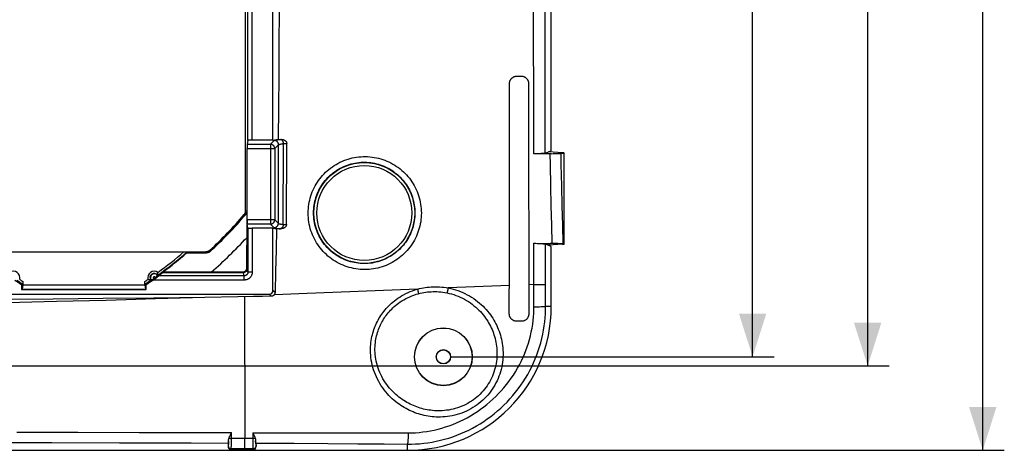
# Model space of a CAD drawing. Units: millimetres. Extents: x -23 to 268, y 49 to 189.
# Drawn here: x 200 to 268, y 62 to 92 of the extents above; entities that cross this region are included whole.
import ezdxf

# ---------------------------------------------------------------- set-up
doc = ezdxf.new("R2010")
doc.units = ezdxf.units.MM
doc.header["$LTSCALE"] = 16.335
doc.layers.get('0').update_dxf_attribs({"linetype": 'CONTINUOUS'})
doc.styles.get("Standard").update_dxf_attribs({"font": 'txt', "width": 0.8})
doc.dimstyles.new('DIMSTYLE_1', dxfattribs={"dimtxt": 3, "dimasz": 3, "dimexe": 1.5, "dimexo": 0.5, "dimgap": 0.75, "dimtad": 1, "dimtxsty": 'STANDARD', "dimblk": '_FILLED', "dimblk1": '_FILLED', "dimblk2": '_FILLED', "dimcen": 0.09, "dimazin": 2, "dimtfac": 1, "dimtofl": 0, "dimtmove": 0, "dimatfit": 3, "dimldrblk": '_FILLED', "dimfxl": 1, "dimtolj": 1, "dimarcsym": 0})
doc.dimstyles.new('DIMSTYLE_2', dxfattribs={"dimtxt": 3, "dimasz": 3, "dimexe": 1.5, "dimexo": 0.5, "dimgap": 0.75, "dimtad": 1, "dimdec": 1, "dimtxsty": 'STANDARD', "dimblk": '_FILLED', "dimblk1": '_FILLED', "dimblk2": '_FILLED', "dimcen": 0.09, "dimazin": 2, "dimtfac": 1, "dimtdec": 1, "dimtofl": 0, "dimtmove": 0, "dimatfit": 3, "dimldrblk": '_FILLED', "dimfxl": 1, "dimtolj": 1, "dimarcsym": 0})

# ---------------------------------------------------------------- blocks, each defined once
blk = doc.blocks.new('_FILLED')
at = {"color": 0, "linetype": 'BYBLOCK'}
blk.add_solid([(0, 0), (-1, 0.317), (-1, -0.317)], dxfattribs=at)
blk = doc.blocks.new('*D2')
at = {"color": 7, "linetype": 'CONTINUOUS'}
for p, q in [((227.09, 132.495), (268.09, 132.495)), ((266.59, 132.495), (266.59, 97.495)), ((266.59, 62.495), (266.59, 97.495)), ((227.09, 62.495), (268.09, 62.495))]:
    blk.add_line(p, q, dxfattribs=at)
at = {"color": 7, "linetype": 'CONTINUOUS', "xscale": 3, "yscale": 3, "zscale": 3}
for p, rotation in [((266.59, 132.495), 90), ((266.59, 62.495), 270)]:
    blk.add_blockref('_FILLED', p, dxfattribs=dict(at, rotation=rotation))
blk = doc.blocks.new('*D7')
at = {"color": 7, "linetype": 'CONTINUOUS'}
for p, q in [((229.59, 125.995), (252.09, 125.995)), ((250.59, 125.995), (250.59, 97.495)), ((250.59, 68.995), (250.59, 97.495)), ((229.59, 68.995), (252.09, 68.995))]:
    blk.add_line(p, q, dxfattribs=at)
at = {"color": 7, "linetype": 'CONTINUOUS', "xscale": 3, "yscale": 3, "zscale": 3}
for p, rotation in [((250.59, 125.995), 90), ((250.59, 68.995), 270)]:
    blk.add_blockref('_FILLED', p, dxfattribs=dict(at, rotation=rotation))
blk = doc.blocks.new('*D11')
at = {"color": 7, "linetype": 'CONTINUOUS'}
for p, q in [((194.59, 126.629), (260.09, 126.629)), ((258.59, 126.629), (258.59, 97.495)), ((258.59, 68.361), (258.59, 97.495)), ((194.59, 68.361), (260.09, 68.361))]:
    blk.add_line(p, q, dxfattribs=at)
at = {"color": 7, "linetype": 'CONTINUOUS', "xscale": 3, "yscale": 3, "zscale": 3}
for p, rotation in [((258.59, 126.629), 90), ((258.59, 68.361), 270)]:
    blk.add_blockref('_FILLED', p, dxfattribs=dict(at, rotation=rotation))

msp = doc.modelspace()

# ---------------------------------------------------------------- linework, layer by layer
at = {"color": 7, "linetype": 'CONTINUOUS'}
for p, q in [((215.34, 79.152), (215.34, 115.839)), ((217.24, 84.06), (217.24, 110.93)), ((236.59, 83.323), (236.59, 93.946)), ((234.183, 88.501), (234.502, 88.506)), ((233.679, 75.48), (233.69, 87.997)), ((215.497, 84.034), (215.445, 83.769)), ((217.24, 84.06), (215.797, 84.06)), ((217.24, 84.06), (217.59, 84.113)), ((217.59, 84.113), (217.801, 84.112)), ((218.176, 78.184), (218.194, 83.833)), ((215.44, 78.52), (215.44, 83.47)), ((235.468, 83.101), (235.37, 83.099)), ((235.563, 83.103), (235.468, 83.101)), ((235.654, 83.106), (235.563, 83.103)), ((236.134, 83.109), (235.88, 83.106)), ((236.169, 83.156), (236.59, 83.323)), ((237.373, 83.177), (236.395, 83.245)), ((236.583, 83.116), (236.716, 83.118)), ((236.716, 83.118), (236.847, 83.121)), ((236.847, 83.121), (236.975, 83.125)), ((236.975, 83.125), (237.098, 83.129)), ((237.098, 83.129), (237.216, 83.134)), ((237.216, 83.134), (237.49, 83.148)), ((237.49, 76.833), (237.49, 83.157)), ((215.417, 79.123), (215.417, 77.277)), ((215.497, 77.956), (215.445, 78.221)), ((217.24, 77.93), (215.797, 77.93)), ((217.24, 77.93), (217.483, 77.894)), ((217.24, 73.605), (217.24, 77.93)), ((217.483, 77.894), (217.451, 76.414)), ((217.761, 77.895), (217.483, 77.894)), ((215.413, 77.23), (215.414, 77.2)), ((215.414, 77.2), (215.415, 77.162)), ((215.415, 77.162), (215.416, 77.089)), ((215.416, 77.089), (215.417, 76.962)), ((215.417, 76.962), (215.418, 76.753)), ((215.419, 75.143), (215.418, 76.753)), ((235.379, 76.886), (235.521, 76.884)), ((235.429, 76.885), (235.525, 76.883)), ((235.521, 76.884), (235.804, 76.88)), ((236.59, 76.668), (236.184, 76.829)), ((236.227, 76.875), (236.51, 76.871)), ((237.373, 76.814), (236.395, 76.745)), ((236.787, 76.867), (236.51, 76.871)), ((236.921, 76.864), (236.787, 76.867)), ((237.053, 76.86), (236.921, 76.864)), ((237.18, 76.856), (237.053, 76.86)), ((237.303, 76.852), (237.18, 76.856)), ((237.421, 76.846), (237.303, 76.852)), ((237.421, 76.846), (237.49, 76.843)), ((60.6, 76.295), (212.58, 76.295)), ((197.114, 76.286), (211.046, 76.287)), ((211.046, 76.287), (211.066, 76.286)), ((211.066, 76.286), (211.154, 76.286)), ((211.154, 76.286), (211.209, 76.286)), ((211.209, 76.286), (211.239, 76.285)), ((211.273, 76.284), (211.247, 76.218)), ((211.247, 76.218), (212.61, 76.218)), ((217.451, 76.414), (217.418, 74.937)), ((236.59, 72.495), (236.59, 76.668)), ((233.673, 71.977), (233.679, 75.48)), ((209.22, 74.628), (209.219, 74.623)), ((209.229, 74.671), (209.231, 74.683)), ((209.274, 74.609), (209.293, 74.623)), ((209.578, 74.86), (215.202, 74.86)), ((209.596, 74.895), (212.966, 74.895)), ((212.965, 74.893), (212.966, 74.895)), ((212.965, 74.893), (215.169, 74.893)), ((217.418, 74.937), (217.382, 73.464)), ((199.839, 74.056), (199.763, 74.016)), ((199.763, 74.016), (199.763, 73.668)), ((199.84, 73.995), (199.8, 73.705)), ((199.84, 74.235), (199.84, 73.995)), ((199.84, 74.139), (199.84, 74.09)), ((199.84, 73.995), (208.34, 73.995)), ((208.34, 73.995), (208.34, 74.235)), ((208.341, 74.098), (208.34, 74.151)), ((208.34, 73.995), (208.381, 73.705)), ((208.341, 74.076), (208.341, 74.098)), ((208.341, 74.066), (208.341, 74.076)), ((208.342, 74.056), (208.417, 74.016)), ((208.417, 73.668), (208.417, 74.016)), ((208.581, 74.366), (208.551, 74.377)), ((208.813, 74.336), (208.801, 74.328)), ((208.833, 74.349), (208.813, 74.336)), ((208.861, 74.369), (208.833, 74.349)), ((208.883, 74.332), (208.94, 74.371)), ((208.955, 74.434), (208.909, 74.401)), ((208.94, 74.371), (209.04, 74.441)), ((209.04, 74.441), (209.143, 74.514)), ((209.076, 74.518), (209.051, 74.501)), ((209.125, 74.553), (209.076, 74.518)), ((209.163, 74.581), (209.125, 74.553)), ((209.143, 74.514), (209.208, 74.561)), ((209.186, 74.598), (209.163, 74.581)), ((209.199, 74.607), (209.186, 74.598)), ((209.21, 74.615), (209.199, 74.607)), ((209.208, 74.561), (209.245, 74.588)), ((209.245, 74.588), (209.274, 74.609)), ((56.2, 73.345), (216.98, 73.345)), ((199.8, 73.705), (199.763, 73.668)), ((199.763, 73.668), (208.417, 73.668)), ((199.8, 73.705), (208.381, 73.705)), ((208.381, 73.705), (208.417, 73.668)), ((214.798, 73.162), (212.493, 73.129)), ((215.882, 73.179), (214.798, 73.162)), ((216.502, 73.191), (215.882, 73.179)), ((217.121, 73.204), (216.502, 73.191)), ((234.519, 71.468), (234.166, 71.472)), ((214.284, 63.575), (214.336, 63.685)), ((214.336, 63.685), (214.354, 63.726)), ((214.14, 62.999), (214.118, 62.773)), ((214.147, 63.161), (214.146, 63.11)), ((214.253, 63.51), (214.284, 63.575)), ((216.035, 63.109), (216.034, 63.162)), ((216.037, 63.064), (216.035, 63.109)), ((216.041, 62.992), (216.063, 62.773)), ((145.29, 62.495), (226.59, 62.495)), ((214.296, 62.551), (215.885, 62.551))]:
    msp.add_line(p, q, dxfattribs=at)
at = {"color": 250, "linetype": 'CONTINUOUS'}
for p, q in [((215.497, 84.034), (215.497, 110.956)), ((215.797, 84.06), (215.797, 110.93)), ((236.158, 90.73), (236.156, 94.033)), ((236.162, 87.585), (236.158, 90.73)), ((236.169, 83.156), (236.162, 87.585)), ((235.37, 83.099), (235.367, 86.024)), ((215.445, 83.769), (217.065, 83.769)), ((217.065, 83.769), (217.33, 84.034)), ((217.065, 83.769), (217.065, 78.221)), ((217.364, 83.47), (217.629, 83.735)), ((217.615, 78.27), (217.629, 83.735)), ((217.727, 84.106), (217.801, 84.112)), ((217.956, 78.201), (217.973, 83.817)), ((217.973, 83.817), (218.194, 83.833)), ((215.44, 83.47), (217.364, 83.47)), ((217.364, 83.47), (217.364, 78.52)), ((236.589, 79.489), (236.559, 80.881)), ((237.354, 79.485), (237.321, 80.886)), ((236.62, 78.153), (236.589, 79.489)), ((237.387, 78.14), (237.354, 79.485)), ((215.322, 78.864), (215.245, 78.892)), ((215.417, 79.123), (215.34, 79.152)), ((217.364, 78.52), (215.44, 78.52)), ((217.065, 78.221), (215.445, 78.221)), ((217.065, 78.221), (217.316, 77.971)), ((217.364, 78.52), (217.615, 78.27)), ((217.956, 78.201), (218.176, 78.184)), ((236.651, 76.869), (236.62, 78.153)), ((237.421, 76.846), (237.387, 78.14)), ((215.497, 77.956), (215.497, 74.883)), ((215.797, 77.93), (215.797, 74.883)), ((235.386, 72.475), (235.379, 76.886)), ((236.197, 72.495), (236.184, 76.829)), ((212.58, 76.295), (212.61, 76.218)), ((212.851, 76.401), (212.881, 76.324)), ((215.248, 74.63), (209.302, 74.63)), ((215.202, 74.86), (215.169, 74.893)), ((215.248, 74.63), (215.202, 74.86)), ((215.248, 74.332), (215.248, 74.63)), ((215.452, 75.11), (215.419, 75.143)), ((215.497, 74.883), (215.452, 75.11)), ((215.797, 74.883), (215.497, 74.883)), ((215.248, 74.332), (208.883, 74.332)), ((233.677, 73.951), (229.423, 73.782)), ((235.384, 74.018), (235.02, 74.004)), ((235.384, 74.018), (235.497, 74.019)), ((235.497, 74.019), (235.709, 74.021)), ((235.709, 74.021), (235.851, 74.023)), ((235.851, 74.023), (235.974, 74.026)), ((235.974, 74.026), (236.043, 74.028)), ((236.043, 74.028), (236.101, 74.03)), ((217.121, 73.204), (216.98, 73.345)), ((217.382, 73.464), (217.24, 73.605)), ((215.26, 73.169), (215.285, 63.723)), ((235.386, 72.475), (235.608, 72.478)), ((235.608, 72.478), (235.762, 72.48)), ((235.762, 72.48), (235.899, 72.483)), ((235.899, 72.483), (235.978, 72.485)), ((235.978, 72.485), (236.048, 72.487)), ((236.59, 72.495), (236.197, 72.495)), ((199.424, 63.76), (203.68, 63.752)), ((210.079, 63.737), (214.354, 63.726)), ((214.351, 63.149), (214.354, 63.726)), ((215.285, 63.723), (215.287, 63.324)), ((215.834, 63.721), (217.241, 63.717)), ((215.834, 63.721), (215.837, 63.067)), ((217.241, 63.717), (226.041, 63.707)), ((226.041, 63.707), (226.644, 63.706)), ((226.644, 63.706), (226.642, 63.596)), ((197.417, 63.044), (201.867, 63.035)), ((201.867, 63.035), (206.573, 63.023)), ((214.144, 62.966), (214.145, 63.042)), ((214.145, 63.042), (214.147, 63.161)), ((214.348, 62.88), (214.349, 62.987)), ((214.349, 62.987), (214.351, 63.149)), ((215.836, 63.324), (214.352, 63.324)), ((215.283, 62.948), (215.285, 63.099)), ((215.285, 63.099), (215.287, 63.324)), ((215.837, 63.067), (215.839, 62.851)), ((216.034, 63.162), (216.035, 63.072)), ((216.035, 63.072), (216.036, 62.993)), ((216.036, 62.993), (216.038, 62.925)), ((216.041, 62.992), (218.715, 62.981)), ((226.642, 63.596), (226.638, 63.491)), ((214.118, 62.773), (214.135, 62.79)), ((214.143, 62.922), (214.144, 62.966)), ((214.296, 62.551), (214.335, 62.59)), ((215.846, 62.59), (214.335, 62.59)), ((214.344, 62.734), (214.346, 62.787)), ((214.346, 62.787), (214.348, 62.88)), ((215.28, 62.781), (215.282, 62.859)), ((215.282, 62.859), (215.283, 62.948)), ((215.839, 62.851), (215.841, 62.738)), ((215.841, 62.738), (215.842, 62.673)), ((215.842, 62.673), (215.843, 62.639)), ((215.846, 62.59), (215.885, 62.551)), ((216.038, 62.925), (216.039, 62.887)), ((216.039, 62.887), (216.04, 62.855)), ((216.046, 62.79), (216.063, 62.773)), ((218.715, 62.981), (221.063, 62.968)), ((221.063, 62.968), (223.132, 62.955)), ((223.132, 62.955), (224.961, 62.941)), ((224.961, 62.941), (226.59, 62.926)), ((226.59, 62.495), (226.59, 62.926))]:
    msp.add_line(p, q, dxfattribs=at)
at = {"color": 7, "linetype": 'CONTINUOUS'}
for points in [[(217.682, 97.495), (217.679, 95.249), (217.672, 93.009), (217.659, 90.775), (217.641, 88.548), (217.618, 86.327), (217.59, 84.113)], [(233.69, 87.997), (233.691, 88.026), (233.693, 88.055), (233.697, 88.083), (233.703, 88.112), (233.711, 88.14), (233.72, 88.168), (233.73, 88.195), (233.742, 88.221), (233.756, 88.246), (233.771, 88.271), (233.787, 88.295), (233.805, 88.318), (233.824, 88.34), (233.844, 88.361), (233.866, 88.381), (233.888, 88.399), (233.912, 88.416), (233.936, 88.432), (233.961, 88.446), (233.987, 88.458), (234.014, 88.469), (234.041, 88.479), (234.069, 88.487), (234.097, 88.493), (234.125, 88.497), (234.154, 88.5), (234.183, 88.501)], [(234.502, 88.506), (234.532, 88.505), (234.562, 88.503), (234.591, 88.499), (234.62, 88.493), (234.649, 88.486), (234.677, 88.477), (234.705, 88.466), (234.732, 88.454), (234.757, 88.441), (234.783, 88.426), (234.807, 88.409), (234.83, 88.391), (234.852, 88.372), (234.873, 88.351), (234.892, 88.329), (234.91, 88.307), (234.927, 88.283), (234.942, 88.259), (234.955, 88.234), (234.967, 88.208), (234.978, 88.181), (234.987, 88.154), (234.994, 88.127), (235, 88.099), (235.004, 88.071), (235.007, 88.042), (235.008, 88.014)], [(235.008, 88.014), (235.008, 86.428), (235.023, 71.961)], [(217.801, 84.112), (217.833, 84.111), (217.864, 84.108), (217.893, 84.104), (217.921, 84.099), (217.948, 84.092), (217.974, 84.084), (217.998, 84.076), (218.021, 84.066), (218.042, 84.055), (218.062, 84.043), (218.081, 84.031), (218.098, 84.018), (218.113, 84.005), (218.127, 83.991), (218.14, 83.976), (218.152, 83.962), (218.161, 83.947), (218.17, 83.931), (218.177, 83.915), (218.183, 83.899), (218.188, 83.883), (218.191, 83.866), (218.193, 83.85), (218.194, 83.833)], [(235.88, 83.106), (235.625, 83.102), (235.498, 83.101), (235.37, 83.099)], [(236.169, 83.156), (236.159, 83.152), (236.147, 83.149), (236.132, 83.145), (236.115, 83.142), (236.095, 83.139), (236.073, 83.136), (236.049, 83.133), (236.022, 83.13), (235.994, 83.127), (235.963, 83.124), (235.93, 83.121), (235.896, 83.119), (235.859, 83.116), (235.821, 83.114), (235.781, 83.112), (235.74, 83.11), (235.697, 83.108), (235.654, 83.106)], [(236.583, 83.116), (236.261, 83.111), (236.134, 83.109)], [(215.245, 78.892), (215.26, 78.911), (215.273, 78.93), (215.286, 78.95), (215.297, 78.97), (215.307, 78.992), (215.316, 79.014), (215.323, 79.036), (215.329, 79.059), (215.334, 79.082), (215.338, 79.105), (215.34, 79.128), (215.34, 79.152)], [(215.417, 79.123), (215.416, 79.1), (215.414, 79.076), (215.411, 79.053), (215.406, 79.03), (215.4, 79.008), (215.393, 78.985), (215.384, 78.964), (215.374, 78.942), (215.363, 78.922), (215.35, 78.902), (215.337, 78.883), (215.322, 78.864)], [(218.176, 78.184), (218.175, 78.167), (218.173, 78.15), (218.169, 78.133), (218.164, 78.116), (218.158, 78.099), (218.15, 78.083), (218.141, 78.067), (218.13, 78.051), (218.118, 78.036), (218.104, 78.021), (218.09, 78.007), (218.073, 77.993), (218.055, 77.979), (218.035, 77.967), (218.014, 77.955), (217.992, 77.943), (217.967, 77.933), (217.942, 77.923), (217.914, 77.915), (217.886, 77.908), (217.856, 77.903), (217.825, 77.898), (217.792, 77.896), (217.758, 77.895)], [(215.411, 77.271), (215.411, 77.267), (215.412, 77.261), (215.412, 77.252), (215.413, 77.242), (215.413, 77.23)], [(235.525, 76.883), (235.619, 76.88), (235.664, 76.879), (235.708, 76.877), (235.751, 76.875), (235.793, 76.873), (235.833, 76.871), (235.871, 76.869), (235.908, 76.866), (235.943, 76.864), (235.976, 76.861), (236.007, 76.858), (236.036, 76.855), (236.063, 76.852), (236.087, 76.849), (236.109, 76.846), (236.129, 76.843), (236.147, 76.839), (236.162, 76.836), (236.174, 76.832), (236.184, 76.829)], [(235.804, 76.88), (236.086, 76.877), (236.227, 76.875)], [(211.239, 76.285), (211.254, 76.285), (211.26, 76.285), (211.264, 76.285), (211.268, 76.284), (211.271, 76.284), (211.272, 76.284), (211.273, 76.284)], [(212.851, 76.401), (212.833, 76.385), (212.813, 76.37), (212.792, 76.356), (212.771, 76.344), (212.749, 76.332), (212.726, 76.323), (212.702, 76.314), (212.678, 76.307), (212.654, 76.302), (212.63, 76.298), (212.605, 76.296), (212.58, 76.295)], [(212.881, 76.324), (212.862, 76.308), (212.842, 76.293), (212.822, 76.279), (212.8, 76.267), (212.778, 76.256), (212.755, 76.246), (212.732, 76.238), (212.708, 76.231), (212.684, 76.225), (212.66, 76.222), (212.635, 76.219), (212.61, 76.218)], [(209.219, 74.623), (209.218, 74.622), (209.217, 74.62), (209.214, 74.618), (209.21, 74.615)], [(209.228, 74.667), (209.227, 74.662), (209.226, 74.657), (209.225, 74.652), (209.224, 74.647), (209.223, 74.643), (209.222, 74.638), (209.221, 74.633), (209.22, 74.628)], [(209.228, 74.667), (209.228, 74.668), (209.229, 74.671)], [(209.231, 74.683), (209.231, 74.688), (209.233, 74.703)], [(209.233, 74.703), (209.234, 74.712), (209.235, 74.721)], [(209.235, 74.721), (209.237, 74.732), (209.238, 74.743), (209.239, 74.756), (209.24, 74.769), (209.24, 74.784), (209.241, 74.799), (209.242, 74.815), (209.242, 74.83), (209.242, 74.846), (209.242, 74.862)], [(209.293, 74.623), (209.297, 74.626), (209.3, 74.629), (209.302, 74.63)], [(215.452, 75.11), (215.451, 75.092), (215.449, 75.073), (215.446, 75.055), (215.441, 75.037), (215.435, 75.019), (215.427, 75.002), (215.419, 74.985), (215.409, 74.969), (215.397, 74.954), (215.385, 74.94), (215.372, 74.927), (215.358, 74.915), (215.343, 74.904), (215.327, 74.894), (215.31, 74.885), (215.293, 74.878), (215.276, 74.871), (215.257, 74.867), (215.239, 74.863), (215.221, 74.861), (215.202, 74.86)], [(199.84, 74.09), (199.839, 74.071), (199.839, 74.066), (199.839, 74.063), (199.839, 74.06), (199.839, 74.058), (199.839, 74.057), (199.839, 74.056)], [(208.342, 74.056), (208.341, 74.057), (208.341, 74.058), (208.341, 74.06), (208.341, 74.063), (208.341, 74.066)], [(208.685, 74.335), (208.675, 74.338), (208.664, 74.341), (208.651, 74.344), (208.638, 74.348), (208.625, 74.352), (208.611, 74.356), (208.596, 74.361), (208.581, 74.366)], [(208.735, 74.325), (208.732, 74.325), (208.728, 74.326), (208.723, 74.327), (208.718, 74.328), (208.711, 74.329), (208.703, 74.331), (208.695, 74.333), (208.685, 74.335)], [(208.739, 74.324), (208.739, 74.324), (208.735, 74.325)], [(208.739, 74.324), (208.744, 74.323), (208.749, 74.322), (208.754, 74.321), (208.759, 74.321), (208.764, 74.32), (208.769, 74.319), (208.774, 74.318), (208.779, 74.318), (208.784, 74.317)], [(208.801, 74.328), (208.792, 74.322), (208.789, 74.32), (208.786, 74.318), (208.785, 74.317), (208.784, 74.317)], [(208.909, 74.401), (208.868, 74.374), (208.861, 74.369)], [(217.333, 73.31), (217.323, 73.298), (217.313, 73.286), (217.302, 73.275), (217.29, 73.265), (217.278, 73.255), (217.265, 73.246), (217.251, 73.238), (217.237, 73.231), (217.222, 73.224), (217.206, 73.218), (217.19, 73.214), (217.174, 73.21), (217.157, 73.207), (217.139, 73.205), (217.121, 73.204)], [(217.382, 73.464), (217.381, 73.444), (217.378, 73.424), (217.375, 73.406), (217.37, 73.388), (217.364, 73.371), (217.358, 73.354), (217.35, 73.339), (217.342, 73.324), (217.333, 73.31)], [(212.493, 73.129), (208.951, 73.082), (205.436, 73.041), (201.948, 73.005), (198.487, 72.976), (195.053, 72.951), (191.646, 72.933), (188.267, 72.919), (184.915, 72.911), (181.59, 72.909)], [(234.166, 71.472), (234.135, 71.473), (234.105, 71.476), (234.075, 71.481), (234.045, 71.488), (234.016, 71.497), (233.988, 71.507), (233.961, 71.519), (233.935, 71.532), (233.91, 71.547), (233.887, 71.563), (233.864, 71.58), (233.843, 71.597), (233.823, 71.616), (233.804, 71.635), (233.787, 71.656), (233.771, 71.676), (233.757, 71.697), (233.744, 71.718), (233.732, 71.739), (233.722, 71.76), (233.712, 71.782), (233.704, 71.803), (233.697, 71.825), (233.69, 71.846), (233.685, 71.868), (233.681, 71.89), (233.678, 71.912), (233.675, 71.934), (233.674, 71.955), (233.673, 71.977)], [(235.023, 71.961), (235.022, 71.939), (235.021, 71.916), (235.018, 71.892), (235.014, 71.868), (235.009, 71.843), (235.002, 71.818), (234.993, 71.793), (234.983, 71.767), (234.972, 71.742), (234.958, 71.717), (234.943, 71.692), (234.926, 71.667), (234.907, 71.643), (234.886, 71.62), (234.864, 71.598), (234.84, 71.578), (234.814, 71.559), (234.788, 71.541), (234.761, 71.526), (234.732, 71.512), (234.703, 71.5), (234.674, 71.49), (234.644, 71.482), (234.613, 71.475), (234.582, 71.471), (234.55, 71.468), (234.519, 71.468)], [(215.834, 63.721), (215.903, 63.573), (215.918, 63.54), (215.933, 63.509), (215.946, 63.479), (215.958, 63.45), (215.97, 63.423), (215.98, 63.397), (215.99, 63.372), (215.998, 63.349)], [(214.146, 63.11), (214.144, 63.068), (214.143, 63.05), (214.143, 63.034), (214.142, 63.02), (214.141, 63.009), (214.14, 62.999)], [(214.147, 63.161), (214.148, 63.181), (214.15, 63.202), (214.153, 63.223), (214.156, 63.244), (214.16, 63.265), (214.165, 63.286), (214.171, 63.307), (214.177, 63.327), (214.184, 63.347)], [(214.184, 63.347), (214.194, 63.371), (214.204, 63.396), (214.215, 63.423), (214.227, 63.45), (214.24, 63.479), (214.253, 63.51)], [(215.998, 63.349), (216.005, 63.329), (216.011, 63.308), (216.017, 63.287), (216.021, 63.266), (216.025, 63.245), (216.029, 63.224), (216.031, 63.203), (216.033, 63.182), (216.034, 63.162)], [(216.041, 62.992), (216.04, 63.002), (216.039, 63.014), (216.039, 63.029), (216.038, 63.045), (216.037, 63.064)]]:
    msp.add_lwpolyline(points, dxfattribs=at)
at = {"color": 250, "linetype": 'CONTINUOUS'}
for points in [[(235.367, 86.024), (235.363, 92.34), (235.361, 97.495)], [(217.364, 83.47), (217.363, 83.493), (217.361, 83.515), (217.356, 83.537), (217.35, 83.558), (217.343, 83.579), (217.334, 83.599), (217.323, 83.619), (217.312, 83.638), (217.298, 83.656), (217.284, 83.673), (217.268, 83.689), (217.251, 83.703), (217.233, 83.716), (217.214, 83.728), (217.194, 83.739), (217.174, 83.748), (217.153, 83.755), (217.132, 83.761), (217.11, 83.766), (217.088, 83.768), (217.065, 83.769)], [(217.33, 84.034), (217.338, 84.04), (217.348, 84.045), (217.363, 84.051), (217.38, 84.057), (217.401, 84.062), (217.425, 84.068), (217.452, 84.073), (217.482, 84.078), (217.516, 84.083), (217.553, 84.088), (217.592, 84.093), (217.635, 84.098), (217.68, 84.102), (217.727, 84.106)], [(217.629, 83.735), (217.628, 83.757), (217.625, 83.779), (217.621, 83.801), (217.615, 83.823), (217.608, 83.844), (217.599, 83.864), (217.588, 83.884), (217.576, 83.903), (217.563, 83.92), (217.548, 83.937), (217.532, 83.953), (217.516, 83.968), (217.498, 83.981), (217.479, 83.993), (217.459, 84.003), (217.439, 84.012), (217.418, 84.02), (217.396, 84.026), (217.374, 84.03), (217.352, 84.033), (217.33, 84.034)], [(217.629, 83.735), (217.635, 83.741), (217.643, 83.747), (217.654, 83.753), (217.667, 83.759), (217.683, 83.765), (217.702, 83.771), (217.723, 83.777), (217.746, 83.782), (217.772, 83.788), (217.8, 83.793), (217.831, 83.798), (217.863, 83.803), (217.898, 83.808), (217.935, 83.812), (217.973, 83.817)], [(217.973, 83.817), (217.971, 83.841), (217.968, 83.866), (217.963, 83.89), (217.957, 83.913), (217.95, 83.936), (217.942, 83.958), (217.932, 83.979), (217.922, 83.999), (217.91, 84.018), (217.898, 84.035), (217.885, 84.051), (217.871, 84.065), (217.856, 84.077), (217.841, 84.088), (217.825, 84.096), (217.81, 84.103), (217.793, 84.108), (217.777, 84.11)], [(219.687, 78.983), (219.69, 79.136), (219.699, 79.288), (219.714, 79.439), (219.734, 79.589), (219.761, 79.738), (219.793, 79.886), (219.83, 80.032), (219.874, 80.178), (219.923, 80.321), (219.977, 80.462), (220.037, 80.601), (220.102, 80.737), (220.172, 80.871), (220.247, 81.002), (220.327, 81.129), (220.411, 81.254), (220.501, 81.375), (220.595, 81.493), (220.694, 81.607), (220.797, 81.717), (220.904, 81.824), (221.016, 81.926), (221.131, 82.024), (221.25, 82.118), (221.373, 82.206), (221.499, 82.291), (221.628, 82.37), (221.761, 82.444), (221.896, 82.514), (222.034, 82.578), (222.174, 82.636), (222.317, 82.69), (222.462, 82.738), (222.609, 82.78), (222.757, 82.816), (222.907, 82.847), (223.058, 82.872), (223.21, 82.891), (223.363, 82.904), (223.516, 82.911), (223.669, 82.913), (223.822, 82.908), (223.976, 82.897), (224.128, 82.881), (224.28, 82.858), (224.431, 82.83), (224.581, 82.795), (224.729, 82.755), (224.875, 82.71), (225.02, 82.658), (225.162, 82.601), (225.302, 82.538), (225.44, 82.47), (225.574, 82.397), (225.706, 82.319), (225.834, 82.235), (225.959, 82.147), (226.08, 82.054), (226.198, 81.957), (226.312, 81.855), (226.421, 81.748), (226.527, 81.638), (226.627, 81.524), (226.724, 81.405), (226.815, 81.284), (226.902, 81.158), (226.984, 81.03), (227.061, 80.899), (227.132, 80.764), (227.198, 80.627), (227.259, 80.488), (227.315, 80.346), (227.365, 80.202), (227.41, 80.054), (227.449, 79.905), (227.482, 79.755), (227.509, 79.602), (227.53, 79.448), (227.545, 79.295), (227.554, 79.141), (227.557, 78.986)], [(236.559, 80.881), (236.53, 82.351), (236.515, 83.114)], [(237.321, 80.886), (237.289, 82.368), (237.274, 83.137)], [(220.06, 78.995), (220.063, 79.133), (220.07, 79.269), (220.084, 79.405), (220.102, 79.54), (220.125, 79.673), (220.154, 79.806), (220.188, 79.937), (220.226, 80.068), (220.27, 80.196), (220.319, 80.323), (220.372, 80.448), (220.43, 80.57), (220.493, 80.69), (220.56, 80.807), (220.632, 80.922), (220.708, 81.034), (220.788, 81.143), (220.872, 81.248), (220.961, 81.351), (221.053, 81.45), (221.149, 81.545), (221.249, 81.637), (221.352, 81.725), (221.459, 81.809), (221.569, 81.888), (221.681, 81.964), (221.797, 82.035), (221.916, 82.102), (222.037, 82.164), (222.16, 82.221), (222.286, 82.274), (222.414, 82.322), (222.544, 82.365), (222.675, 82.402), (222.808, 82.435), (222.942, 82.463), (223.077, 82.485), (223.213, 82.502), (223.35, 82.514), (223.487, 82.52), (223.625, 82.521), (223.762, 82.517), (223.899, 82.507), (224.036, 82.492), (224.172, 82.472), (224.307, 82.446), (224.441, 82.416), (224.574, 82.379), (224.705, 82.338), (224.834, 82.292), (224.962, 82.241), (225.087, 82.184), (225.21, 82.123), (225.331, 82.058), (225.449, 81.987), (225.564, 81.912), (225.676, 81.833), (225.784, 81.749), (225.89, 81.662), (225.991, 81.57), (226.089, 81.475), (226.184, 81.375), (226.274, 81.273), (226.36, 81.167), (226.442, 81.057), (226.52, 80.945), (226.593, 80.83), (226.662, 80.712), (226.726, 80.591), (226.785, 80.468), (226.84, 80.343), (226.89, 80.216), (226.935, 80.086), (226.975, 79.954), (227.01, 79.82), (227.039, 79.685), (227.064, 79.548), (227.083, 79.41), (227.096, 79.272), (227.105, 79.134), (227.107, 78.995)], [(227.557, 78.986), (227.554, 78.833), (227.545, 78.681), (227.53, 78.53), (227.51, 78.38), (227.483, 78.231), (227.451, 78.084), (227.413, 77.938), (227.37, 77.794), (227.322, 77.652), (227.268, 77.512), (227.209, 77.375), (227.145, 77.241), (227.076, 77.109), (227.003, 76.979), (226.924, 76.853), (226.841, 76.73), (226.753, 76.61), (226.661, 76.494), (226.564, 76.381), (226.463, 76.272), (226.358, 76.167), (226.249, 76.065), (226.136, 75.968), (226.02, 75.875), (225.899, 75.786), (225.775, 75.702), (225.648, 75.622), (225.518, 75.547), (225.385, 75.477), (225.248, 75.412), (225.109, 75.352), (224.968, 75.298), (224.824, 75.249), (224.678, 75.205), (224.53, 75.167), (224.38, 75.134), (224.23, 75.107), (224.077, 75.087), (223.924, 75.072), (223.77, 75.063), (223.616, 75.06), (223.462, 75.063), (223.308, 75.072), (223.154, 75.087), (223.001, 75.108), (222.849, 75.135), (222.699, 75.169), (222.549, 75.207), (222.402, 75.252), (222.256, 75.303), (222.112, 75.359), (221.971, 75.42), (221.832, 75.488), (221.697, 75.56), (221.564, 75.638), (221.434, 75.721), (221.308, 75.809), (221.185, 75.901), (221.066, 75.999), (220.951, 76.101), (220.84, 76.207), (220.733, 76.318), (220.631, 76.432), (220.534, 76.55), (220.441, 76.673), (220.353, 76.798), (220.27, 76.927), (220.192, 77.06), (220.119, 77.195), (220.051, 77.333), (219.989, 77.474), (219.933, 77.617), (219.882, 77.762), (219.837, 77.91), (219.797, 78.06), (219.764, 78.212), (219.736, 78.365), (219.715, 78.519), (219.7, 78.673), (219.69, 78.827), (219.687, 78.983)], [(227.107, 78.995), (227.105, 78.858), (227.096, 78.721), (227.083, 78.585), (227.065, 78.451), (227.041, 78.317), (227.013, 78.185), (226.979, 78.054), (226.94, 77.925), (226.897, 77.798), (226.849, 77.672), (226.796, 77.549), (226.739, 77.429), (226.678, 77.31), (226.612, 77.194), (226.541, 77.081), (226.467, 76.971), (226.388, 76.863), (226.306, 76.759), (226.219, 76.658), (226.129, 76.56), (226.035, 76.465), (225.937, 76.374), (225.836, 76.287), (225.732, 76.203), (225.624, 76.124), (225.514, 76.048), (225.4, 75.977), (225.283, 75.91), (225.164, 75.847), (225.042, 75.788), (224.917, 75.735), (224.791, 75.686), (224.662, 75.642), (224.531, 75.602), (224.399, 75.568), (224.265, 75.539), (224.13, 75.515), (223.994, 75.497), (223.856, 75.483), (223.719, 75.475), (223.581, 75.473), (223.443, 75.475), (223.305, 75.484), (223.167, 75.497), (223.03, 75.516), (222.894, 75.541), (222.759, 75.571), (222.625, 75.606), (222.493, 75.646), (222.363, 75.691), (222.234, 75.742), (222.107, 75.797), (221.983, 75.857), (221.862, 75.922), (221.742, 75.992), (221.626, 76.067), (221.513, 76.146), (221.403, 76.229), (221.296, 76.316), (221.193, 76.408), (221.094, 76.503), (220.998, 76.603), (220.907, 76.706), (220.819, 76.812), (220.736, 76.921), (220.657, 77.034), (220.583, 77.15), (220.513, 77.269), (220.447, 77.391), (220.387, 77.515), (220.332, 77.641), (220.281, 77.769), (220.235, 77.9), (220.195, 78.033), (220.159, 78.167), (220.129, 78.303), (220.104, 78.441), (220.085, 78.579), (220.071, 78.717), (220.063, 78.856), (220.06, 78.995)], [(217.065, 78.221), (217.088, 78.222), (217.11, 78.225), (217.132, 78.229), (217.153, 78.235), (217.174, 78.243), (217.194, 78.252), (217.214, 78.262), (217.233, 78.274), (217.251, 78.287), (217.268, 78.302), (217.284, 78.318), (217.298, 78.335), (217.312, 78.352), (217.323, 78.371), (217.334, 78.391), (217.343, 78.411), (217.35, 78.432), (217.356, 78.454), (217.361, 78.476), (217.363, 78.498), (217.364, 78.52)], [(217.316, 77.971), (217.338, 77.972), (217.36, 77.974), (217.382, 77.979), (217.404, 77.985), (217.425, 77.992), (217.445, 78.001), (217.465, 78.012), (217.484, 78.024), (217.501, 78.037), (217.518, 78.051), (217.534, 78.067), (217.549, 78.084), (217.562, 78.102), (217.574, 78.121), (217.584, 78.141), (217.593, 78.161), (217.601, 78.182), (217.607, 78.203), (217.611, 78.225), (217.614, 78.247), (217.615, 78.27)], [(217.615, 78.27), (217.619, 78.265), (217.626, 78.261), (217.634, 78.256), (217.644, 78.252), (217.656, 78.248), (217.67, 78.244), (217.685, 78.24), (217.702, 78.236), (217.72, 78.232), (217.74, 78.228), (217.762, 78.224), (217.785, 78.221), (217.81, 78.217), (217.835, 78.214), (217.863, 78.21), (217.892, 78.207), (217.923, 78.204), (217.956, 78.201)], [(217.956, 78.201), (217.955, 78.182), (217.953, 78.163), (217.951, 78.144), (217.948, 78.125), (217.943, 78.106), (217.939, 78.088), (217.933, 78.07), (217.927, 78.053), (217.92, 78.037), (217.912, 78.021), (217.904, 78.005), (217.895, 77.991), (217.886, 77.977), (217.876, 77.964), (217.865, 77.952), (217.855, 77.942), (217.843, 77.932), (217.832, 77.923), (217.82, 77.915), (217.808, 77.909), (217.796, 77.904), (217.783, 77.9), (217.771, 77.897), (217.76, 77.895)], [(217.316, 77.971), (217.322, 77.966), (217.331, 77.961), (217.341, 77.956), (217.354, 77.952), (217.37, 77.947), (217.387, 77.942), (217.407, 77.938), (217.429, 77.933), (217.453, 77.929), (217.479, 77.925), (217.507, 77.921), (217.537, 77.917), (217.569, 77.913), (217.603, 77.909), (217.639, 77.905), (217.677, 77.902), (217.718, 77.898), (217.761, 77.895)], [(215.497, 74.883), (215.497, 74.868), (215.496, 74.853), (215.494, 74.839), (215.491, 74.825), (215.487, 74.81), (215.483, 74.797), (215.477, 74.783), (215.471, 74.77), (215.464, 74.757), (215.457, 74.744), (215.449, 74.732), (215.44, 74.721), (215.43, 74.71), (215.42, 74.7), (215.409, 74.69), (215.398, 74.681), (215.386, 74.673), (215.374, 74.665), (215.361, 74.658), (215.348, 74.651), (215.335, 74.646), (215.321, 74.641), (215.306, 74.637), (215.292, 74.634), (215.277, 74.632), (215.263, 74.631), (215.248, 74.63)], [(215.797, 74.883), (215.796, 74.85), (215.794, 74.819), (215.789, 74.787), (215.783, 74.756), (215.774, 74.725), (215.764, 74.695), (215.753, 74.665), (215.739, 74.636), (215.724, 74.608), (215.708, 74.581), (215.69, 74.555), (215.67, 74.53), (215.649, 74.506), (215.627, 74.483), (215.603, 74.462), (215.578, 74.442), (215.552, 74.424), (215.525, 74.407), (215.497, 74.392), (215.468, 74.378), (215.438, 74.366), (215.407, 74.355), (215.376, 74.347), (215.344, 74.34), (215.312, 74.335), (215.28, 74.333), (215.248, 74.332)], [(236.101, 74.03), (236.126, 74.031), (236.147, 74.032), (236.165, 74.033), (236.18, 74.034), (236.192, 74.035)], [(217.378, 73.312), (217.373, 73.313), (217.368, 73.313), (217.363, 73.313), (217.358, 73.313), (217.353, 73.312), (217.348, 73.312), (217.343, 73.312), (217.338, 73.311), (217.333, 73.31)], [(227.285, 73.698), (219.029, 73.376), (217.378, 73.312)], [(224.052, 68.939), (224.036, 69.102), (224.026, 69.262), (224.021, 69.417), (224.022, 69.567), (224.028, 69.713), (224.038, 69.856), (224.053, 69.996), (224.072, 70.133), (224.095, 70.267), (224.121, 70.397), (224.151, 70.524), (224.184, 70.648), (224.22, 70.769), (224.259, 70.886), (224.301, 71.002), (224.345, 71.115), (224.393, 71.226), (224.443, 71.336), (224.497, 71.443), (224.553, 71.55), (224.612, 71.654), (224.674, 71.757), (224.739, 71.859), (224.807, 71.959), (224.878, 72.057), (224.952, 72.154), (225.03, 72.25), (225.112, 72.345), (225.197, 72.438), (225.286, 72.531), (225.38, 72.623), (225.478, 72.714), (225.582, 72.803), (225.69, 72.891), (225.804, 72.979), (225.925, 73.064), (226.052, 73.148), (226.186, 73.231), (226.326, 73.31), (226.474, 73.387), (226.629, 73.461), (226.788, 73.529), (226.95, 73.591), (227.115, 73.647), (227.285, 73.698)], [(224.368, 68.995), (224.351, 69.146), (224.339, 69.293), (224.334, 69.436), (224.333, 69.575), (224.337, 69.71), (224.346, 69.842), (224.358, 69.971), (224.375, 70.098), (224.395, 70.221), (224.419, 70.342), (224.446, 70.459), (224.476, 70.574), (224.509, 70.685), (224.544, 70.794), (224.583, 70.901), (224.624, 71.006), (224.667, 71.108), (224.714, 71.21), (224.763, 71.309), (224.815, 71.408), (224.87, 71.504), (224.927, 71.6), (224.988, 71.693), (225.051, 71.786), (225.117, 71.877), (225.186, 71.966), (225.258, 72.055), (225.334, 72.142), (225.413, 72.229), (225.496, 72.314), (225.583, 72.399), (225.675, 72.482), (225.771, 72.565), (225.873, 72.647), (225.979, 72.726), (226.091, 72.805), (226.209, 72.883), (226.334, 72.958), (226.465, 73.031), (226.603, 73.102), (226.747, 73.169), (226.895, 73.231), (227.045, 73.287), (227.2, 73.338), (227.357, 73.383)], [(227.285, 73.698), (227.423, 73.733), (227.559, 73.764), (227.695, 73.791), (227.829, 73.814), (227.962, 73.832), (228.098, 73.847), (228.237, 73.857), (228.38, 73.864), (228.524, 73.867), (228.671, 73.865), (228.82, 73.858), (228.97, 73.846), (229.121, 73.83), (229.271, 73.808), (229.423, 73.782)], [(227.285, 73.698), (227.293, 73.669), (227.301, 73.64), (227.308, 73.612), (227.315, 73.584), (227.321, 73.556), (227.328, 73.529), (227.334, 73.502), (227.339, 73.477), (227.344, 73.452), (227.349, 73.428), (227.353, 73.405), (227.357, 73.383)], [(227.357, 73.383), (227.484, 73.415), (227.611, 73.443), (227.737, 73.467), (227.862, 73.486), (227.985, 73.502), (228.111, 73.515), (228.241, 73.523), (228.372, 73.528), (228.506, 73.529), (228.643, 73.526), (228.781, 73.518), (228.919, 73.506), (229.058, 73.489), (229.198, 73.468), (229.337, 73.442)], [(229.423, 73.782), (229.417, 73.75), (229.41, 73.719), (229.403, 73.688), (229.396, 73.657), (229.389, 73.627), (229.382, 73.597), (229.375, 73.569), (229.367, 73.541), (229.36, 73.514), (229.352, 73.489), (229.345, 73.465), (229.337, 73.442)], [(229.337, 73.442), (229.496, 73.406), (229.654, 73.365), (229.809, 73.317), (229.963, 73.264), (230.115, 73.205), (230.264, 73.14), (230.411, 73.07), (230.554, 72.995), (230.695, 72.915), (230.831, 72.83), (230.964, 72.74), (231.093, 72.646), (231.217, 72.549), (231.335, 72.448), (231.449, 72.345), (231.557, 72.24), (231.66, 72.133), (231.757, 72.024), (231.85, 71.915), (231.937, 71.804), (232.019, 71.692), (232.096, 71.58), (232.169, 71.467), (232.237, 71.353), (232.301, 71.238), (232.361, 71.123), (232.418, 71.006), (232.471, 70.887), (232.52, 70.768), (232.566, 70.646), (232.608, 70.523), (232.646, 70.398), (232.681, 70.27), (232.713, 70.139), (232.74, 70.007), (232.764, 69.871), (232.783, 69.732), (232.798, 69.591), (232.808, 69.446), (232.814, 69.298), (232.813, 69.148), (232.808, 68.995)], [(229.423, 73.782), (229.596, 73.745), (229.767, 73.702), (229.935, 73.653), (230.102, 73.598), (230.268, 73.536), (230.43, 73.468), (230.59, 73.394), (230.747, 73.314), (230.9, 73.228), (231.049, 73.138), (231.195, 73.042), (231.335, 72.942), (231.471, 72.838), (231.601, 72.73), (231.726, 72.62), (231.845, 72.507), (231.958, 72.391), (232.065, 72.274), (232.167, 72.156), (232.263, 72.036), (232.354, 71.915), (232.439, 71.794), (232.519, 71.671), (232.595, 71.547), (232.666, 71.423), (232.733, 71.297), (232.796, 71.17), (232.854, 71.041), (232.909, 70.911), (232.96, 70.778), (233.007, 70.643), (233.05, 70.506), (233.089, 70.366), (233.124, 70.223), (233.155, 70.078), (233.181, 69.929), (233.203, 69.777), (233.22, 69.621), (233.232, 69.462), (233.238, 69.3), (233.238, 69.134), (233.232, 68.966)], [(212.495, 73.129), (209.064, 73.015), (205.632, 72.915), (202.199, 72.828), (198.766, 72.754), (195.331, 72.694), (191.897, 72.647), (188.461, 72.613), (185.026, 72.593), (181.59, 72.586)], [(226.59, 62.926), (226.866, 62.927), (227.146, 62.937), (227.431, 62.956), (227.721, 62.984), (228.014, 63.022), (228.307, 63.069), (228.598, 63.125), (228.888, 63.191), (229.176, 63.266), (229.462, 63.349), (229.746, 63.443), (230.028, 63.545), (230.306, 63.656), (230.581, 63.776), (230.852, 63.904), (231.119, 64.041), (231.382, 64.187), (231.641, 64.341), (231.895, 64.503), (232.143, 64.673), (232.387, 64.851), (232.624, 65.037), (232.856, 65.229), (233.082, 65.429), (233.301, 65.636), (233.514, 65.85), (233.72, 66.07), (233.918, 66.297), (234.11, 66.529), (234.294, 66.768), (234.471, 67.012), (234.639, 67.261), (234.8, 67.515), (234.952, 67.773), (235.096, 68.036), (235.232, 68.304), (235.359, 68.575), (235.478, 68.849), (235.588, 69.127), (235.688, 69.407), (235.78, 69.69), (235.863, 69.976), (235.937, 70.266), (236.003, 70.56), (236.058, 70.852), (236.104, 71.143), (236.141, 71.433), (236.167, 71.713), (236.185, 71.983), (236.195, 72.244), (236.197, 72.495)], [(226.644, 63.706), (226.893, 63.709), (227.146, 63.721), (227.403, 63.74), (227.665, 63.768), (227.93, 63.805), (228.195, 63.85), (228.458, 63.904), (228.721, 63.966), (228.982, 64.037), (229.242, 64.116), (229.499, 64.204), (229.754, 64.3), (230.006, 64.404), (230.256, 64.516), (230.502, 64.636), (230.745, 64.764), (230.984, 64.9), (231.219, 65.043), (231.45, 65.193), (231.676, 65.35), (231.898, 65.515), (232.114, 65.686), (232.326, 65.864), (232.531, 66.048), (232.731, 66.239), (232.925, 66.435), (233.113, 66.638), (233.294, 66.845), (233.47, 67.059), (233.638, 67.277), (233.799, 67.5), (233.953, 67.728), (234.1, 67.96), (234.239, 68.196), (234.372, 68.436), (234.496, 68.679), (234.612, 68.926), (234.721, 69.176), (234.822, 69.428), (234.914, 69.683), (234.999, 69.939), (235.075, 70.198), (235.143, 70.462), (235.204, 70.728), (235.255, 70.992), (235.297, 71.255), (235.331, 71.517), (235.357, 71.77), (235.374, 72.014), (235.383, 72.249), (235.386, 72.475)], [(236.048, 72.487), (236.078, 72.488), (236.106, 72.489), (236.131, 72.49), (236.152, 72.492), (236.17, 72.493), (236.186, 72.494), (236.197, 72.495)], [(233.232, 68.966), (233.219, 68.795), (233.2, 68.625), (233.175, 68.456), (233.143, 68.289), (233.104, 68.123), (233.06, 67.96), (233.009, 67.798), (232.952, 67.639), (232.889, 67.482), (232.82, 67.327), (232.745, 67.175), (232.664, 67.027), (232.578, 66.882), (232.485, 66.74), (232.388, 66.602), (232.285, 66.468), (232.177, 66.337), (232.064, 66.212), (231.946, 66.09), (231.823, 65.973), (231.696, 65.86), (231.564, 65.753), (231.428, 65.65), (231.288, 65.553), (231.143, 65.461), (230.995, 65.375), (230.844, 65.294), (230.689, 65.22), (230.531, 65.15), (230.37, 65.087), (230.207, 65.03), (230.041, 64.98), (229.874, 64.936), (229.706, 64.898), (229.538, 64.867), (229.372, 64.843), (229.209, 64.825), (229.049, 64.813), (228.892, 64.806), (228.74, 64.805), (228.591, 64.809), (228.445, 64.817), (228.302, 64.83), (228.162, 64.846), (228.024, 64.867), (227.889, 64.891), (227.755, 64.919), (227.623, 64.95), (227.493, 64.985), (227.364, 65.023), (227.237, 65.065), (227.11, 65.111), (226.985, 65.16), (226.861, 65.212), (226.738, 65.269), (226.615, 65.329), (226.493, 65.394), (226.372, 65.462), (226.251, 65.535), (226.131, 65.613), (226.011, 65.695), (225.891, 65.783), (225.772, 65.876), (225.654, 65.974), (225.537, 66.078), (225.421, 66.189), (225.306, 66.305), (225.193, 66.428), (225.083, 66.557), (224.976, 66.693), (224.871, 66.834), (224.772, 66.979), (224.679, 67.128), (224.59, 67.282), (224.507, 67.438), (224.431, 67.598), (224.361, 67.76), (224.297, 67.924), (224.239, 68.09), (224.189, 68.258), (224.144, 68.427), (224.107, 68.596), (224.077, 68.767), (224.052, 68.939)], [(232.808, 68.995), (232.796, 68.84), (232.778, 68.686), (232.755, 68.533), (232.725, 68.381), (232.691, 68.232), (232.65, 68.084), (232.604, 67.938), (232.552, 67.794), (232.495, 67.652), (232.433, 67.512), (232.365, 67.375), (232.292, 67.241), (232.213, 67.11), (232.13, 66.983), (232.042, 66.858), (231.949, 66.737), (231.851, 66.62), (231.749, 66.507), (231.643, 66.397), (231.532, 66.292), (231.416, 66.191), (231.297, 66.094), (231.174, 66.002), (231.047, 65.915), (230.916, 65.832), (230.783, 65.754), (230.645, 65.682), (230.505, 65.614), (230.362, 65.552), (230.216, 65.495), (230.068, 65.444), (229.918, 65.398), (229.766, 65.358), (229.614, 65.324), (229.461, 65.296), (229.31, 65.274), (229.162, 65.257), (229.016, 65.246), (228.873, 65.24), (228.734, 65.239), (228.599, 65.242), (228.466, 65.249), (228.335, 65.259), (228.207, 65.274), (228.081, 65.292), (227.956, 65.313), (227.834, 65.337), (227.713, 65.365), (227.593, 65.396), (227.475, 65.43), (227.358, 65.468), (227.241, 65.508), (227.126, 65.552), (227.011, 65.599), (226.897, 65.65), (226.784, 65.704), (226.671, 65.761), (226.559, 65.823), (226.447, 65.888), (226.335, 65.958), (226.223, 66.033), (226.112, 66.112), (226.001, 66.195), (225.891, 66.284), (225.781, 66.379), (225.672, 66.479), (225.564, 66.584), (225.458, 66.696), (225.354, 66.813), (225.253, 66.936), (225.155, 67.065), (225.061, 67.197), (224.972, 67.334), (224.887, 67.474), (224.809, 67.617), (224.736, 67.763), (224.668, 67.911), (224.607, 68.062), (224.552, 68.214), (224.502, 68.369), (224.459, 68.524), (224.422, 68.681), (224.392, 68.838), (224.368, 68.995)], [(203.68, 63.752), (207.944, 63.742), (210.079, 63.737)], [(206.573, 63.023), (211.551, 63.008), (214.14, 62.999)], [(214.184, 63.347), (214.192, 63.345), (214.201, 63.342), (214.21, 63.339), (214.22, 63.337), (214.23, 63.335), (214.241, 63.333), (214.252, 63.331), (214.264, 63.329), (214.276, 63.328), (214.288, 63.327), (214.3, 63.326), (214.313, 63.325), (214.326, 63.324), (214.339, 63.324), (214.352, 63.324)], [(215.836, 63.324), (215.852, 63.325), (215.868, 63.325), (215.884, 63.326), (215.899, 63.328), (215.914, 63.329), (215.928, 63.331), (215.942, 63.334), (215.955, 63.336), (215.967, 63.339), (215.979, 63.342), (215.989, 63.345), (215.998, 63.349)], [(226.638, 63.491), (226.634, 63.391), (226.632, 63.344), (226.629, 63.298), (226.627, 63.254), (226.624, 63.212), (226.622, 63.173), (226.619, 63.136), (226.616, 63.101), (226.613, 63.069), (226.61, 63.04), (226.607, 63.014), (226.603, 62.99), (226.6, 62.969), (226.597, 62.952), (226.594, 62.937), (226.59, 62.926)], [(214.135, 62.79), (214.136, 62.792), (214.137, 62.796), (214.137, 62.801), (214.138, 62.807), (214.139, 62.816), (214.139, 62.826), (214.14, 62.838), (214.141, 62.852), (214.141, 62.867), (214.142, 62.884), (214.143, 62.922)], [(214.135, 62.79), (214.136, 62.773), (214.139, 62.756), (214.142, 62.739), (214.148, 62.722), (214.154, 62.706), (214.162, 62.69), (214.172, 62.676), (214.182, 62.662), (214.194, 62.649), (214.207, 62.637), (214.221, 62.627), (214.235, 62.617), (214.251, 62.609), (214.267, 62.603), (214.284, 62.597), (214.301, 62.594), (214.318, 62.591), (214.335, 62.59)], [(214.335, 62.59), (214.336, 62.593), (214.337, 62.597), (214.338, 62.604), (214.339, 62.612), (214.34, 62.623), (214.34, 62.637), (214.341, 62.652), (214.342, 62.669), (214.343, 62.689), (214.344, 62.734)], [(215.269, 62.59), (215.27, 62.593), (215.271, 62.6), (215.272, 62.61), (215.273, 62.624), (215.275, 62.642), (215.276, 62.663), (215.277, 62.688), (215.278, 62.716), (215.28, 62.781)], [(215.843, 62.639), (215.843, 62.625), (215.844, 62.613), (215.844, 62.604), (215.845, 62.597), (215.845, 62.592), (215.846, 62.59)], [(216.046, 62.79), (216.045, 62.773), (216.043, 62.755), (216.039, 62.738), (216.033, 62.722), (216.027, 62.705), (216.019, 62.69), (216.009, 62.675), (215.999, 62.661), (215.987, 62.649), (215.974, 62.637), (215.96, 62.626), (215.946, 62.617), (215.93, 62.609), (215.914, 62.602), (215.897, 62.597), (215.88, 62.593), (215.863, 62.591), (215.846, 62.59)], [(216.04, 62.855), (216.041, 62.84), (216.042, 62.828), (216.042, 62.817), (216.043, 62.808), (216.044, 62.801), (216.044, 62.795), (216.045, 62.792), (216.046, 62.79)]]:
    msp.add_lwpolyline(points, dxfattribs=at)
for radius in [3.503, 3.303]:
    msp.add_circle((223.59, 78.995), radius, dxfattribs=at)
at = {"color": 7, "linetype": 'CONTINUOUS'}
for radius in [2.007, 2, 0.5, 0.483]:
    msp.add_circle((229.09, 68.995), radius, dxfattribs=at)
for centre, radius, start, end in [((193.39, 97.495), 28.7, 312.69423, 319.59525), ((193.39, 97.495), 28.777, 312.63359, 319.65235), ((193.39, 97.495), 29.899, 310.89812, 317.45139), ((192.84, 97.495), 28.101, 305.67358, 310.99066), ((192.84, 97.495), 28.134, 306.55385, 310.86392), ((208.984, 74.495), 0.299, 35.12017, 215.00893), ((208.984, 74.495), 0.268, 28.40422, 221.72487), ((215.34, 97.495), 28.177, 235.29367, 236.43906), ((215.34, 97.495), 28.101, 235.54449, 236.52163), ((192.84, 97.495), 28.101, 303.47837, 304.45551), ((192.84, 97.495), 28.177, 303.56094, 304.70633), ((192.84, 97.495), 28.134, 304.94529, 305.18381), ((226.59, 72.495), 10, 270, 360)]:
    msp.add_arc(centre, radius, start, end, dxfattribs=at)
at = {"color": 250, "linetype": 'CONTINUOUS'}
for centre, radius, start, end in [((192.84, 97.495), 27.951, 305.93004, 310.64375), ((199.197, 74.495), 0.449, 344.72121, 125.1497), ((208.984, 74.495), 0.449, 54.8503, 195.27879), ((215.34, 97.495), 27.951, 235.80094, 236.32125), ((192.84, 97.495), 27.951, 303.67875, 304.19906), ((208.984, 74.495), 0.0677, 4.94492, 245.18418)]:
    msp.add_arc(centre, radius, start, end, dxfattribs=at)
at = {"color": 7, "linetype": 'CONTINUOUS'}
for centre, major_axis, ratio, start_param, end_param in [((215.445, 83.47), (0, 0.3), 0.017455, 0.087266, 1.570796), ((215.797, 84.034), (0.3, 0), 0.087489, 1.570796, 3.124139), ((237.09, 83.157), (0.4, 0), 0.069927, 6.283185, 7.068583), ((215.445, 78.52), (0, 0.3), 0.017455, -4.712389, -3.228859), ((215.797, 77.957), (0.3, 0), 0.087489, -3.124139, -1.570796), ((237.09, 76.833), (0.4, 0), 0.069927, -0.785398, 0), ((192.84, 94.886), (0, 26.154), 0.995013, -2.456705, -2.442927), ((192.84, 86.273), (0, 22.445), 0.866047, -2.104216, -2.102412), ((215.169, 75.144), (-0.177, 0.177), 0.999695, 2.356347, 3.926839), ((216.894, 73.692), (-0.274, 0.274), 0.774597, 2.482535, 3.800651), ((214.318, 62.773), (0.092, 0.207), 0.862813, -4.344779, -2.774287), ((215.863, 62.773), (-0.092, 0.207), 0.862813, -3.508898, -1.938407)]:
    msp.add_ellipse(centre, major_axis=major_axis, ratio=ratio, start_param=start_param, end_param=end_param, dxfattribs=at)

# ---------------------------------------------------------------- dimensions: what is measured, and where the dimension line sits
for base, p1, p2, dimstyle, picture, middle in [((266.59, 62.495), (226.59, 132.495), (226.59, 62.495), 'DIMSTYLE_1', '*D2', (266.59, 95.138)), ((258.59, 68.361), (194.09, 126.629), (194.09, 68.361), 'DIMSTYLE_2', '*D11', (258.59, 93.317)), ((250.59, 68.995), (229.09, 125.995), (229.09, 68.995), 'DIMSTYLE_1', '*D7', (250.59, 95.245))]:
    dim = msp.add_linear_dim(base=base, p1=p1, p2=p2, angle=270, dimstyle=dimstyle, dxfattribs=at)
    dim.commit()
    dim.dimension.update_dxf_attribs({"geometry": picture, "text_midpoint": middle, "dimtype": 160})

doc.saveas('drawing.dxf')
